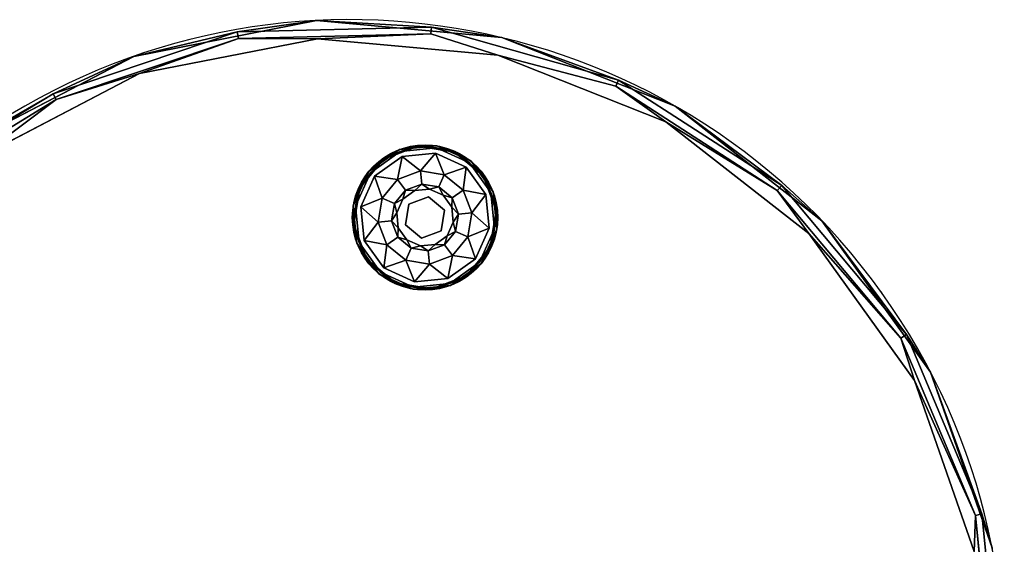
# Model space of a CAD drawing. Extents: x -313 to -117, y -123 to 59.
# Drawn here: x -245 to -231, y 48 to 55 of the extents above; entities that cross this region are included whole.
import ezdxf

# ---------------------------------------------------------------- set-up
doc = ezdxf.new("R2010")
doc.units = 0
doc.header["$LTSCALE"] = 96
doc.header["$MEASUREMENT"] = 0
for name, color, linetype in [('AFUCH-3-GDPL-FXBK', 7, 'Continuous'), ('AFUCH-3-STFB', 7, 'Continuous'), ('AFUCH-P', 7, 'Continuous'), ('MAIN_FURN', 7, 'Continuous')]:
    doc.layers.add(name, color=color, linetype=linetype)

# ---------------------------------------------------------------- blocks, each defined once
blk = doc.blocks.new('3200OB0N2418GG')
at = {"layer": 'AFUCH-3-GDPL-FXBK', "color": 47, "linetype": 'Continuous'}
for points in [[(19.5, -3.504, 0.384), (19.002, -3.638, 0.384), (19.241, -3.534, 0.369)], [(19.002, -3.638, 0.016), (19.5, -3.504, 0.016), (19.241, -3.534, 0.031)], [(19.5, -3.516, 0.004), (19.008, -3.648, 0.004), (19.249, -3.564)], [(19.008, -3.648, 0.396), (19.5, -3.516, 0.396), (19.249, -3.564, 0.4)], [(19.759, -3.534, 0.369), (19.5, -3.504, 0.384), (19.241, -3.534, 0.369)], [(19.241, -3.534, 0.031), (19.5, -3.504, 0.016), (19.759, -3.534, 0.031)], [(19.751, -3.564), (19.5, -3.516, 0.004), (19.249, -3.564)], [(19.249, -3.564, 0.4), (19.5, -3.516, 0.396), (19.751, -3.564, 0.4)], [(19.998, -3.638, 0.384), (19.5, -3.504, 0.384), (19.759, -3.534, 0.369)], [(19.5, -3.504, 0.016), (19.998, -3.638, 0.016), (19.759, -3.534, 0.031)], [(19.992, -3.648, 0.004), (19.5, -3.516, 0.004), (19.751, -3.564)], [(19.5, -3.516, 0.396), (19.992, -3.648, 0.396), (19.751, -3.564, 0.4)], [(19.002, -3.638, 0.384), (18.638, -4.002, 0.384), (18.793, -3.793, 0.369)], [(18.638, -4.002, 0.016), (19.002, -3.638, 0.016), (18.793, -3.793, 0.031)], [(19.008, -3.648, 0.004), (18.648, -4.008, 0.004), (18.815, -3.815)], [(18.648, -4.008, 0.396), (19.008, -3.648, 0.396), (18.815, -3.815, 0.4)], [(19.241, -3.534, 0.369), (19.002, -3.638, 0.384), (18.793, -3.793, 0.369)], [(18.793, -3.793, 0.031), (19.002, -3.638, 0.016), (19.241, -3.534, 0.031)], [(19.249, -3.564), (19.008, -3.648, 0.004), (18.815, -3.815)], [(18.815, -3.815, 0.4), (19.008, -3.648, 0.396), (19.249, -3.564, 0.4)], [(19.268, -3.635, 0.4), (19.177, -3.941, 0.467), (18.867, -3.867, 0.4)], [(19.5, -3.855, 0.467), (19.177, -3.941, 0.467), (19.268, -3.635, 0.4)], [(19.732, -3.635, 0.4), (19.5, -3.855, 0.467), (19.268, -3.635, 0.4)], [(19.823, -3.941, 0.467), (19.5, -3.855, 0.467), (19.732, -3.635, 0.4)], [(20.133, -3.867, 0.4), (19.823, -3.941, 0.467), (19.732, -3.635, 0.4)], [(20.185, -3.815), (19.992, -3.648, 0.004), (19.751, -3.564)], [(19.751, -3.564, 0.4), (19.992, -3.648, 0.396), (20.185, -3.815, 0.4)], [(20.207, -3.793, 0.369), (19.998, -3.638, 0.384), (19.759, -3.534, 0.369)], [(19.759, -3.534, 0.031), (19.998, -3.638, 0.016), (20.207, -3.793, 0.031)], [(20.352, -4.008, 0.004), (19.992, -3.648, 0.004), (20.185, -3.815)], [(19.992, -3.648, 0.396), (20.352, -4.008, 0.396), (20.185, -3.815, 0.4)], [(20.362, -4.002, 0.384), (19.998, -3.638, 0.384), (20.207, -3.793, 0.369)], [(19.998, -3.638, 0.016), (20.362, -4.002, 0.016), (20.207, -3.793, 0.031)], [(18.793, -3.793, 0.369), (18.638, -4.002, 0.384), (18.534, -4.241, 0.369)], [(18.534, -4.241, 0.031), (18.638, -4.002, 0.016), (18.793, -3.793, 0.031)], [(18.815, -3.815), (18.648, -4.008, 0.004), (18.564, -4.249)], [(18.564, -4.249, 0.4), (18.648, -4.008, 0.396), (18.815, -3.815, 0.4)], [(18.867, -3.867, 0.4), (18.941, -4.177, 0.467), (18.635, -4.268, 0.4)], [(19.177, -3.941, 0.467), (18.941, -4.177, 0.467), (18.867, -3.867, 0.4)], [(20.059, -4.177, 0.467), (19.823, -3.941, 0.467), (20.133, -3.867, 0.4)], [(20.365, -4.268, 0.4), (20.059, -4.177, 0.467), (20.133, -3.867, 0.4)], [(20.436, -4.249), (20.352, -4.008, 0.004), (20.185, -3.815)], [(20.185, -3.815, 0.4), (20.352, -4.008, 0.396), (20.436, -4.249, 0.4)], [(20.466, -4.241, 0.369), (20.362, -4.002, 0.384), (20.207, -3.793, 0.369)], [(20.207, -3.793, 0.031), (20.362, -4.002, 0.016), (20.466, -4.241, 0.031)], [(18.638, -4.002, 0.384), (18.504, -4.5, 0.384), (18.534, -4.241, 0.369)], [(18.504, -4.5, 0.016), (18.638, -4.002, 0.016), (18.534, -4.241, 0.031)], [(18.648, -4.008, 0.004), (18.516, -4.5, 0.004), (18.564, -4.249)], [(18.516, -4.5, 0.396), (18.648, -4.008, 0.396), (18.564, -4.249, 0.4)], [(19.269, -4.1, 0.65), (19.5, -4.038, 0.65), (19.398, -4.118, 0.9)], [(19.398, -4.118, 0.9), (19.5, -4.038, 0.65), (19.602, -4.118, 0.9)], [(19.5, -4.038, 0.65), (19.731, -4.1, 0.65), (19.602, -4.118, 0.9)], [(20.484, -4.5, 0.004), (20.352, -4.008, 0.004), (20.436, -4.249)], [(20.352, -4.008, 0.396), (20.484, -4.5, 0.396), (20.436, -4.249, 0.4)], [(20.496, -4.5, 0.384), (20.362, -4.002, 0.384), (20.466, -4.241, 0.369)], [(20.362, -4.002, 0.016), (20.496, -4.5, 0.016), (20.466, -4.241, 0.031)], [(18.941, -4.177, 0.467), (18.855, -4.5, 0.467), (18.635, -4.268, 0.4)], [(19.1, -4.269, 0.65), (19.269, -4.1, 0.65), (19.221, -4.221, 0.9)], [(19.221, -4.221, 0.9), (19.269, -4.1, 0.65), (19.398, -4.118, 0.9)], [(19.602, -4.118, 0.9), (19.731, -4.1, 0.65), (19.779, -4.221, 0.9)], [(19.731, -4.1, 0.65), (19.9, -4.269, 0.65), (19.779, -4.221, 0.9)], [(20.145, -4.5, 0.467), (20.059, -4.177, 0.467), (20.365, -4.268, 0.4)], [(18.534, -4.241, 0.369), (18.504, -4.5, 0.384), (18.534, -4.759, 0.369)], [(18.534, -4.759, 0.031), (18.504, -4.5, 0.016), (18.534, -4.241, 0.031)], [(18.564, -4.249), (18.516, -4.5, 0.004), (18.564, -4.751)], [(18.564, -4.751, 0.4), (18.516, -4.5, 0.396), (18.564, -4.249, 0.4)], [(18.635, -4.268, 0.4), (18.855, -4.5, 0.467), (18.635, -4.732, 0.4)], [(19.038, -4.5, 0.65), (19.1, -4.269, 0.65), (19.118, -4.398, 0.9)], [(19.118, -4.398, 0.9), (19.1, -4.269, 0.65), (19.221, -4.221, 0.9)], [(19.779, -4.221, 0.9), (19.9, -4.269, 0.65), (19.882, -4.398, 0.9)], [(19.9, -4.269, 0.65), (19.962, -4.5, 0.65), (19.882, -4.398, 0.9)], [(20.365, -4.732, 0.4), (20.145, -4.5, 0.467), (20.365, -4.268, 0.4)], [(20.436, -4.751), (20.484, -4.5, 0.004), (20.436, -4.249)], [(20.436, -4.249, 0.4), (20.484, -4.5, 0.396), (20.436, -4.751, 0.4)], [(20.466, -4.759, 0.369), (20.496, -4.5, 0.384), (20.466, -4.241, 0.369)], [(20.466, -4.241, 0.031), (20.496, -4.5, 0.016), (20.466, -4.759, 0.031)], [(19.118, -4.602, 0.9), (19.038, -4.5, 0.65), (19.118, -4.398, 0.9)], [(19.882, -4.398, 0.9), (19.962, -4.5, 0.65), (19.882, -4.602, 0.9)], [(18.504, -4.5, 0.384), (18.638, -4.998, 0.384), (18.534, -4.759, 0.369)], [(18.638, -4.998, 0.016), (18.504, -4.5, 0.016), (18.534, -4.759, 0.031)], [(18.516, -4.5, 0.004), (18.648, -4.992, 0.004), (18.564, -4.751)], [(18.648, -4.992, 0.396), (18.516, -4.5, 0.396), (18.564, -4.751, 0.4)], [(18.855, -4.5, 0.467), (18.941, -4.823, 0.467), (18.635, -4.732, 0.4)], [(19.1, -4.731, 0.65), (19.038, -4.5, 0.65), (19.118, -4.602, 0.9)], [(19.221, -4.779, 0.9), (19.1, -4.731, 0.65), (19.118, -4.602, 0.9)], [(19.882, -4.602, 0.9), (19.9, -4.731, 0.65), (19.779, -4.779, 0.9)], [(19.962, -4.5, 0.65), (19.9, -4.731, 0.65), (19.882, -4.602, 0.9)], [(20.059, -4.823, 0.467), (20.145, -4.5, 0.467), (20.365, -4.732, 0.4)], [(20.352, -4.992, 0.004), (20.484, -4.5, 0.004), (20.436, -4.751)], [(20.484, -4.5, 0.396), (20.352, -4.992, 0.396), (20.436, -4.751, 0.4)], [(20.362, -4.998, 0.384), (20.496, -4.5, 0.384), (20.466, -4.759, 0.369)], [(20.496, -4.5, 0.016), (20.362, -4.998, 0.016), (20.466, -4.759, 0.031)], [(18.635, -4.732, 0.4), (18.941, -4.823, 0.467), (18.867, -5.133, 0.4)], [(19.269, -4.9, 0.65), (19.1, -4.731, 0.65), (19.221, -4.779, 0.9)], [(19.9, -4.731, 0.65), (19.731, -4.9, 0.65), (19.779, -4.779, 0.9)], [(20.133, -5.133, 0.4), (20.059, -4.823, 0.467), (20.365, -4.732, 0.4)], [(18.534, -4.759, 0.369), (18.638, -4.998, 0.384), (18.793, -5.207, 0.369)], [(18.793, -5.207, 0.031), (18.638, -4.998, 0.016), (18.534, -4.759, 0.031)], [(18.564, -4.751), (18.648, -4.992, 0.004), (18.815, -5.185)], [(18.815, -5.185, 0.4), (18.648, -4.992, 0.396), (18.564, -4.751, 0.4)], [(18.941, -4.823, 0.467), (19.177, -5.059, 0.467), (18.867, -5.133, 0.4)], [(19.398, -4.882, 0.9), (19.269, -4.9, 0.65), (19.221, -4.779, 0.9)], [(19.779, -4.779, 0.9), (19.731, -4.9, 0.65), (19.602, -4.882, 0.9)], [(19.823, -5.059, 0.467), (20.059, -4.823, 0.467), (20.133, -5.133, 0.4)], [(20.185, -5.185), (20.352, -4.992, 0.004), (20.436, -4.751)], [(20.436, -4.751, 0.4), (20.352, -4.992, 0.396), (20.185, -5.185, 0.4)], [(20.207, -5.207, 0.369), (20.362, -4.998, 0.384), (20.466, -4.759, 0.369)], [(20.466, -4.759, 0.031), (20.362, -4.998, 0.016), (20.207, -5.207, 0.031)], [(18.638, -4.998, 0.384), (19.002, -5.362, 0.384), (18.793, -5.207, 0.369)], [(19.002, -5.362, 0.016), (18.638, -4.998, 0.016), (18.793, -5.207, 0.031)], [(18.648, -4.992, 0.004), (19.008, -5.352, 0.004), (18.815, -5.185)], [(19.008, -5.352, 0.396), (18.648, -4.992, 0.396), (18.815, -5.185, 0.4)], [(19.5, -4.962, 0.65), (19.269, -4.9, 0.65), (19.398, -4.882, 0.9)], [(19.602, -4.882, 0.9), (19.5, -4.962, 0.65), (19.398, -4.882, 0.9)], [(19.731, -4.9, 0.65), (19.5, -4.962, 0.65), (19.602, -4.882, 0.9)], [(19.992, -5.352, 0.004), (20.352, -4.992, 0.004), (20.185, -5.185)], [(20.352, -4.992, 0.396), (19.992, -5.352, 0.396), (20.185, -5.185, 0.4)], [(19.998, -5.362, 0.384), (20.362, -4.998, 0.384), (20.207, -5.207, 0.369)], [(20.362, -4.998, 0.016), (19.998, -5.362, 0.016), (20.207, -5.207, 0.031)], [(18.867, -5.133, 0.4), (19.177, -5.059, 0.467), (19.268, -5.365, 0.4)], [(19.177, -5.059, 0.467), (19.5, -5.145, 0.467), (19.268, -5.365, 0.4)], [(19.268, -5.365, 0.4), (19.5, -5.145, 0.467), (19.732, -5.365, 0.4)], [(19.5, -5.145, 0.467), (19.823, -5.059, 0.467), (19.732, -5.365, 0.4)], [(19.732, -5.365, 0.4), (19.823, -5.059, 0.467), (20.133, -5.133, 0.4)], [(18.793, -5.207, 0.369), (19.002, -5.362, 0.384), (19.241, -5.466, 0.369)], [(19.241, -5.466, 0.031), (19.002, -5.362, 0.016), (18.793, -5.207, 0.031)], [(18.815, -5.185), (19.008, -5.352, 0.004), (19.249, -5.436)], [(19.249, -5.436, 0.4), (19.008, -5.352, 0.396), (18.815, -5.185, 0.4)], [(19.751, -5.436), (19.992, -5.352, 0.004), (20.185, -5.185)], [(20.185, -5.185, 0.4), (19.992, -5.352, 0.396), (19.751, -5.436, 0.4)], [(19.759, -5.466, 0.369), (19.998, -5.362, 0.384), (20.207, -5.207, 0.369)], [(20.207, -5.207, 0.031), (19.998, -5.362, 0.016), (19.759, -5.466, 0.031)], [(19.002, -5.362, 0.384), (19.5, -5.496, 0.384), (19.241, -5.466, 0.369)], [(19.5, -5.496, 0.016), (19.002, -5.362, 0.016), (19.241, -5.466, 0.031)], [(19.008, -5.352, 0.004), (19.5, -5.484, 0.004), (19.249, -5.436)], [(19.5, -5.484, 0.396), (19.008, -5.352, 0.396), (19.249, -5.436, 0.4)], [(19.5, -5.484, 0.004), (19.992, -5.352, 0.004), (19.751, -5.436)], [(19.992, -5.352, 0.396), (19.5, -5.484, 0.396), (19.751, -5.436, 0.4)], [(19.5, -5.496, 0.384), (19.998, -5.362, 0.384), (19.759, -5.466, 0.369)], [(19.998, -5.362, 0.016), (19.5, -5.496, 0.016), (19.759, -5.466, 0.031)], [(19.241, -5.466, 0.369), (19.5, -5.496, 0.384), (19.759, -5.466, 0.369)], [(19.759, -5.466, 0.031), (19.5, -5.496, 0.016), (19.241, -5.466, 0.031)], [(19.249, -5.436), (19.5, -5.484, 0.004), (19.751, -5.436)], [(19.751, -5.436, 0.4), (19.5, -5.484, 0.396), (19.249, -5.436, 0.4)]]:
    blk.add_3dface(points, dxfattribs=at)
for points, invisible_edges in [([(19.002, -3.638, 0.384), (19.5, -3.504, 0.384), (19.008, -3.648, 0.396)], 2), ([(19.5, -3.504, 0.016), (19.002, -3.638, 0.016), (19.5, -3.516, 0.004)], 2), ([(19.5, -3.516, 0.004), (19.002, -3.638, 0.016), (19.008, -3.648, 0.004)], 1), ([(19.008, -3.648, 0.396), (19.5, -3.504, 0.384), (19.5, -3.516, 0.396)], 1), ([(19.5, -3.504, 0.384), (19.998, -3.638, 0.384), (19.5, -3.516, 0.396)], 2), ([(19.992, -3.648, 0.004), (19.5, -3.504, 0.016), (19.5, -3.516, 0.004)], 1), ([(19.998, -3.638, 0.016), (19.5, -3.504, 0.016), (19.992, -3.648, 0.004)], 2), ([(19.5, -3.516, 0.396), (19.998, -3.638, 0.384), (19.992, -3.648, 0.396)], 1), ([(18.564, -4.751), (18.815, -5.185), (19.751, -3.564)], 14), ([(19.249, -3.564), (18.564, -4.751), (19.751, -3.564)], 3), ([(18.564, -4.249), (18.564, -4.751), (19.249, -3.564)], 14), ([(18.815, -3.815), (18.564, -4.249), (19.249, -3.564)], 2), ([(18.638, -4.002, 0.384), (19.002, -3.638, 0.384), (18.648, -4.008, 0.396)], 2), ([(19.002, -3.638, 0.016), (18.638, -4.002, 0.016), (19.008, -3.648, 0.004)], 2), ([(19.008, -3.648, 0.004), (18.638, -4.002, 0.016), (18.648, -4.008, 0.004)], 1), ([(18.648, -4.008, 0.396), (19.002, -3.638, 0.384), (19.008, -3.648, 0.396)], 1), ([(19.241, -3.534, 0.031), (18.793, -3.793, 0.369), (18.793, -3.793, 0.031)], 1), ([(19.241, -3.534, 0.369), (18.793, -3.793, 0.369), (19.241, -3.534, 0.031)], 2), ([(19.249, -3.564, 0.4), (18.867, -3.867, 0.4), (18.815, -3.815, 0.4)], 3), ([(19.751, -3.564), (18.815, -5.185), (20.185, -3.815)], 3), ([(19.268, -3.635, 0.4), (18.867, -3.867, 0.4), (19.249, -3.564, 0.4)], 14), ([(19.759, -3.534, 0.031), (19.241, -3.534, 0.369), (19.241, -3.534, 0.031)], 1), ([(19.759, -3.534, 0.369), (19.241, -3.534, 0.369), (19.759, -3.534, 0.031)], 2), ([(19.751, -3.564, 0.4), (19.268, -3.635, 0.4), (19.249, -3.564, 0.4)], 3), ([(19.732, -3.635, 0.4), (19.268, -3.635, 0.4), (19.751, -3.564, 0.4)], 14), ([(20.185, -3.815, 0.4), (19.732, -3.635, 0.4), (19.751, -3.564, 0.4)], 3), ([(20.133, -3.867, 0.4), (19.732, -3.635, 0.4), (20.185, -3.815, 0.4)], 14), ([(20.207, -3.793, 0.031), (19.759, -3.534, 0.369), (19.759, -3.534, 0.031)], 1), ([(20.207, -3.793, 0.369), (19.759, -3.534, 0.369), (20.207, -3.793, 0.031)], 2), ([(19.998, -3.638, 0.384), (20.362, -4.002, 0.384), (19.992, -3.648, 0.396)], 2), ([(20.352, -4.008, 0.004), (19.998, -3.638, 0.016), (19.992, -3.648, 0.004)], 1), ([(19.992, -3.648, 0.396), (20.362, -4.002, 0.384), (20.352, -4.008, 0.396)], 1), ([(20.362, -4.002, 0.016), (19.998, -3.638, 0.016), (20.352, -4.008, 0.004)], 2), ([(18.793, -3.793, 0.031), (18.534, -4.241, 0.369), (18.534, -4.241, 0.031)], 1), ([(18.793, -3.793, 0.369), (18.534, -4.241, 0.369), (18.793, -3.793, 0.031)], 2), ([(18.815, -3.815, 0.4), (18.867, -3.867, 0.4), (18.564, -4.249, 0.4)], 3), ([(18.867, -3.867, 0.4), (18.635, -4.268, 0.4), (18.564, -4.249, 0.4)], 14), ([(18.815, -5.185), (19.249, -5.436), (20.185, -3.815)], 14), ([(19.5, -3.855, 0.467), (19.269, -4.1, 0.65), (19.177, -3.941, 0.467)], 1), ([(20.185, -3.815), (19.249, -5.436), (20.436, -4.249)], 3), ([(19.5, -4.038, 0.65), (19.269, -4.1, 0.65), (19.5, -3.855, 0.467)], 2), ([(19.823, -3.941, 0.467), (19.5, -4.038, 0.65), (19.5, -3.855, 0.467)], 1), ([(20.365, -4.268, 0.4), (20.133, -3.867, 0.4), (20.185, -3.815, 0.4)], 14), ([(20.436, -4.249, 0.4), (20.365, -4.268, 0.4), (20.185, -3.815, 0.4)], 3), ([(20.466, -4.241, 0.031), (20.207, -3.793, 0.369), (20.207, -3.793, 0.031)], 1), ([(20.466, -4.241, 0.369), (20.207, -3.793, 0.369), (20.466, -4.241, 0.031)], 2), ([(18.504, -4.5, 0.384), (18.638, -4.002, 0.384), (18.516, -4.5, 0.396)], 2), ([(18.638, -4.002, 0.016), (18.504, -4.5, 0.016), (18.648, -4.008, 0.004)], 2), ([(18.648, -4.008, 0.004), (18.504, -4.5, 0.016), (18.516, -4.5, 0.004)], 1), ([(18.516, -4.5, 0.396), (18.638, -4.002, 0.384), (18.648, -4.008, 0.396)], 1), ([(19.177, -3.941, 0.467), (19.1, -4.269, 0.65), (18.941, -4.177, 0.467)], 1), ([(19.269, -4.1, 0.65), (19.1, -4.269, 0.65), (19.177, -3.941, 0.467)], 2), ([(19.731, -4.1, 0.65), (19.5, -4.038, 0.65), (19.823, -3.941, 0.467)], 2), ([(20.059, -4.177, 0.467), (19.731, -4.1, 0.65), (19.823, -3.941, 0.467)], 1), ([(20.362, -4.002, 0.384), (20.496, -4.5, 0.384), (20.352, -4.008, 0.396)], 2), ([(20.484, -4.5, 0.004), (20.362, -4.002, 0.016), (20.352, -4.008, 0.004)], 1), ([(20.352, -4.008, 0.396), (20.496, -4.5, 0.384), (20.484, -4.5, 0.396)], 1), ([(20.496, -4.5, 0.016), (20.362, -4.002, 0.016), (20.484, -4.5, 0.004)], 2), ([(18.941, -4.177, 0.467), (19.038, -4.5, 0.65), (18.855, -4.5, 0.467)], 1), ([(19.1, -4.269, 0.65), (19.038, -4.5, 0.65), (18.941, -4.177, 0.467)], 2), ([(19.221, -4.221, 1.325), (19.398, -4.118, 1.325), (19.425, -4.221, 1.325)], 14), ([(19.221, -4.221, 1.325), (19.398, -4.118, 0.9), (19.398, -4.118, 1.325)], 1), ([(19.221, -4.221, 0.9), (19.398, -4.118, 0.9), (19.221, -4.221, 1.325)], 2), ([(19.398, -4.118, 1.325), (19.602, -4.118, 1.325), (19.425, -4.221, 1.325)], 14), ([(19.398, -4.118, 1.325), (19.602, -4.118, 0.9), (19.602, -4.118, 1.325)], 1), ([(19.398, -4.118, 0.9), (19.602, -4.118, 0.9), (19.398, -4.118, 1.325)], 2), ([(19.425, -4.221, 1.325), (19.602, -4.118, 1.325), (19.704, -4.296, 1.325)], 3), ([(19.602, -4.118, 1.325), (19.779, -4.221, 1.325), (19.704, -4.296, 1.325)], 14), ([(19.602, -4.118, 1.325), (19.779, -4.221, 0.9), (19.779, -4.221, 1.325)], 1), ([(19.602, -4.118, 0.9), (19.779, -4.221, 0.9), (19.602, -4.118, 1.325)], 2), ([(19.9, -4.269, 0.65), (19.731, -4.1, 0.65), (20.059, -4.177, 0.467)], 2), ([(20.145, -4.5, 0.467), (19.9, -4.269, 0.65), (20.059, -4.177, 0.467)], 1), ([(18.534, -4.241, 0.031), (18.534, -4.759, 0.369), (18.534, -4.759, 0.031)], 1), ([(18.534, -4.241, 0.369), (18.534, -4.759, 0.369), (18.534, -4.241, 0.031)], 2), ([(18.564, -4.249, 0.4), (18.635, -4.268, 0.4), (18.564, -4.751, 0.4)], 3), ([(18.564, -4.751, 0.4), (18.635, -4.268, 0.4), (18.635, -4.732, 0.4)], 13), ([(19.118, -4.398, 1.325), (19.221, -4.221, 1.325), (19.221, -4.425, 1.325)], 14), ([(19.118, -4.398, 1.325), (19.221, -4.221, 0.9), (19.221, -4.221, 1.325)], 1), ([(19.118, -4.398, 0.9), (19.221, -4.221, 0.9), (19.118, -4.398, 1.325)], 2), ([(19.221, -4.425, 1.325), (19.221, -4.221, 1.325), (19.425, -4.221, 1.325)], 3), ([(19.221, -4.425, 1.5), (19.425, -4.221, 1.325), (19.425, -4.221, 1.5)], 1), ([(19.221, -4.425, 1.325), (19.425, -4.221, 1.325), (19.221, -4.425, 1.5)], 2), ([(19.425, -4.221, 1.5), (19.704, -4.296, 1.5), (19.221, -4.425, 1.5)], 2), ([(19.221, -4.425, 1.5), (19.704, -4.296, 1.5), (19.296, -4.704, 1.5)], 3), ([(19.751, -5.436), (20.436, -4.249), (19.249, -5.436)], 3), ([(19.704, -4.296, 1.5), (19.779, -4.575, 1.5), (19.296, -4.704, 1.5)], 14), ([(19.425, -4.221, 1.5), (19.704, -4.296, 1.325), (19.704, -4.296, 1.5)], 1), ([(19.425, -4.221, 1.325), (19.704, -4.296, 1.325), (19.425, -4.221, 1.5)], 2), ([(19.704, -4.296, 1.325), (19.779, -4.221, 1.325), (19.882, -4.398, 1.325)], 13), ([(19.704, -4.296, 1.325), (19.882, -4.398, 1.325), (19.779, -4.575, 1.325)], 3), ([(19.704, -4.296, 1.5), (19.779, -4.575, 1.325), (19.779, -4.575, 1.5)], 1), ([(19.704, -4.296, 1.325), (19.779, -4.575, 1.325), (19.704, -4.296, 1.5)], 2), ([(20.436, -4.751), (20.436, -4.249), (19.751, -5.436)], 14), ([(19.779, -4.221, 1.325), (19.882, -4.398, 0.9), (19.882, -4.398, 1.325)], 1), ([(19.779, -4.221, 0.9), (19.882, -4.398, 0.9), (19.779, -4.221, 1.325)], 2), ([(19.962, -4.5, 0.65), (19.9, -4.269, 0.65), (20.145, -4.5, 0.467)], 2), ([(20.365, -4.732, 0.4), (20.365, -4.268, 0.4), (20.436, -4.249, 0.4)], 14), ([(20.436, -4.751, 0.4), (20.365, -4.732, 0.4), (20.436, -4.249, 0.4)], 3), ([(20.466, -4.759, 0.031), (20.466, -4.241, 0.369), (20.466, -4.241, 0.031)], 1), ([(20.466, -4.759, 0.369), (20.466, -4.241, 0.369), (20.466, -4.759, 0.031)], 2), ([(19.118, -4.602, 1.325), (19.118, -4.398, 1.325), (19.221, -4.425, 1.325)], 14), ([(19.118, -4.602, 1.325), (19.118, -4.398, 0.9), (19.118, -4.398, 1.325)], 1), ([(19.118, -4.602, 0.9), (19.118, -4.398, 0.9), (19.118, -4.602, 1.325)], 2), ([(19.296, -4.704, 1.325), (19.118, -4.602, 1.325), (19.221, -4.425, 1.325)], 3), ([(19.296, -4.704, 1.5), (19.221, -4.425, 1.325), (19.221, -4.425, 1.5)], 1), ([(19.296, -4.704, 1.325), (19.221, -4.425, 1.325), (19.296, -4.704, 1.5)], 2), ([(19.882, -4.398, 1.325), (19.882, -4.602, 1.325), (19.779, -4.575, 1.325)], 14), ([(19.882, -4.398, 1.325), (19.882, -4.602, 0.9), (19.882, -4.602, 1.325)], 1), ([(19.882, -4.398, 0.9), (19.882, -4.602, 0.9), (19.882, -4.398, 1.325)], 2), ([(18.648, -4.992, 0.396), (18.504, -4.5, 0.384), (18.516, -4.5, 0.396)], 1), ([(18.638, -4.998, 0.384), (18.504, -4.5, 0.384), (18.648, -4.992, 0.396)], 2), ([(18.504, -4.5, 0.016), (18.638, -4.998, 0.016), (18.516, -4.5, 0.004)], 2), ([(18.516, -4.5, 0.004), (18.638, -4.998, 0.016), (18.648, -4.992, 0.004)], 1), ([(18.855, -4.5, 0.467), (19.1, -4.731, 0.65), (18.941, -4.823, 0.467)], 1), ([(19.038, -4.5, 0.65), (19.1, -4.731, 0.65), (18.855, -4.5, 0.467)], 2), ([(19.221, -4.779, 1.325), (19.118, -4.602, 1.325), (19.296, -4.704, 1.325)], 14), ([(19.221, -4.779, 1.325), (19.118, -4.602, 0.9), (19.118, -4.602, 1.325)], 1), ([(19.221, -4.779, 0.9), (19.118, -4.602, 0.9), (19.221, -4.779, 1.325)], 2), ([(19.296, -4.704, 1.5), (19.779, -4.575, 1.5), (19.575, -4.779, 1.5)], 1), ([(19.779, -4.575, 1.325), (19.779, -4.779, 1.325), (19.575, -4.779, 1.325)], 3), ([(19.779, -4.575, 1.5), (19.575, -4.779, 1.325), (19.575, -4.779, 1.5)], 1), ([(19.779, -4.575, 1.325), (19.575, -4.779, 1.325), (19.779, -4.575, 1.5)], 2), ([(19.882, -4.602, 1.325), (19.779, -4.779, 1.325), (19.779, -4.575, 1.325)], 14), ([(19.882, -4.602, 1.325), (19.779, -4.779, 0.9), (19.779, -4.779, 1.325)], 1), ([(19.882, -4.602, 0.9), (19.779, -4.779, 0.9), (19.882, -4.602, 1.325)], 2), ([(19.9, -4.731, 0.65), (19.962, -4.5, 0.65), (20.059, -4.823, 0.467)], 2), ([(20.059, -4.823, 0.467), (19.962, -4.5, 0.65), (20.145, -4.5, 0.467)], 1), ([(20.484, -4.5, 0.396), (20.362, -4.998, 0.384), (20.352, -4.992, 0.396)], 1), ([(20.352, -4.992, 0.004), (20.496, -4.5, 0.016), (20.484, -4.5, 0.004)], 1), ([(20.362, -4.998, 0.016), (20.496, -4.5, 0.016), (20.352, -4.992, 0.004)], 2), ([(20.496, -4.5, 0.384), (20.362, -4.998, 0.384), (20.484, -4.5, 0.396)], 2), ([(18.867, -5.133, 0.4), (18.564, -4.751, 0.4), (18.635, -4.732, 0.4)], 3), ([(19.1, -4.731, 0.65), (19.269, -4.9, 0.65), (18.941, -4.823, 0.467)], 2), ([(19.398, -4.882, 1.325), (19.221, -4.779, 1.325), (19.296, -4.704, 1.325)], 14), ([(19.575, -4.779, 1.325), (19.398, -4.882, 1.325), (19.296, -4.704, 1.325)], 3), ([(19.575, -4.779, 1.5), (19.296, -4.704, 1.325), (19.296, -4.704, 1.5)], 1), ([(19.575, -4.779, 1.325), (19.296, -4.704, 1.325), (19.575, -4.779, 1.5)], 2), ([(19.731, -4.9, 0.65), (19.9, -4.731, 0.65), (19.823, -5.059, 0.467)], 2), ([(19.823, -5.059, 0.467), (19.9, -4.731, 0.65), (20.059, -4.823, 0.467)], 1), ([(20.133, -5.133, 0.4), (20.365, -4.732, 0.4), (20.436, -4.751, 0.4)], 14), ([(18.534, -4.759, 0.031), (18.793, -5.207, 0.369), (18.793, -5.207, 0.031)], 1), ([(18.534, -4.759, 0.369), (18.793, -5.207, 0.369), (18.534, -4.759, 0.031)], 2), ([(18.815, -5.185, 0.4), (18.564, -4.751, 0.4), (18.867, -5.133, 0.4)], 14), ([(18.941, -4.823, 0.467), (19.269, -4.9, 0.65), (19.177, -5.059, 0.467)], 1), ([(19.398, -4.882, 1.325), (19.221, -4.779, 0.9), (19.221, -4.779, 1.325)], 1), ([(19.398, -4.882, 0.9), (19.221, -4.779, 0.9), (19.398, -4.882, 1.325)], 2), ([(19.602, -4.882, 1.325), (19.398, -4.882, 1.325), (19.575, -4.779, 1.325)], 14), ([(19.779, -4.779, 1.325), (19.602, -4.882, 1.325), (19.575, -4.779, 1.325)], 14), ([(19.779, -4.779, 1.325), (19.602, -4.882, 0.9), (19.602, -4.882, 1.325)], 1), ([(19.779, -4.779, 0.9), (19.602, -4.882, 0.9), (19.779, -4.779, 1.325)], 2), ([(20.185, -5.185), (20.436, -4.751), (19.751, -5.436)], 2), ([(20.436, -4.751, 0.4), (20.185, -5.185, 0.4), (20.133, -5.133, 0.4)], 14), ([(20.207, -5.207, 0.031), (20.466, -4.759, 0.369), (20.466, -4.759, 0.031)], 1), ([(20.207, -5.207, 0.369), (20.466, -4.759, 0.369), (20.207, -5.207, 0.031)], 2), ([(19.008, -5.352, 0.396), (18.638, -4.998, 0.384), (18.648, -4.992, 0.396)], 1), ([(18.638, -4.998, 0.016), (19.002, -5.362, 0.016), (18.648, -4.992, 0.004)], 2), ([(19.002, -5.362, 0.384), (18.638, -4.998, 0.384), (19.008, -5.352, 0.396)], 2), ([(18.648, -4.992, 0.004), (19.002, -5.362, 0.016), (19.008, -5.352, 0.004)], 1), ([(19.269, -4.9, 0.65), (19.5, -4.962, 0.65), (19.177, -5.059, 0.467)], 2), ([(19.177, -5.059, 0.467), (19.5, -4.962, 0.65), (19.5, -5.145, 0.467)], 1), ([(19.602, -4.882, 1.325), (19.398, -4.882, 0.9), (19.398, -4.882, 1.325)], 1), ([(19.602, -4.882, 0.9), (19.398, -4.882, 0.9), (19.602, -4.882, 1.325)], 2), ([(19.5, -5.145, 0.467), (19.731, -4.9, 0.65), (19.823, -5.059, 0.467)], 1), ([(19.5, -4.962, 0.65), (19.731, -4.9, 0.65), (19.5, -5.145, 0.467)], 2), ([(20.352, -4.992, 0.396), (19.998, -5.362, 0.384), (19.992, -5.352, 0.396)], 1), ([(19.992, -5.352, 0.004), (20.362, -4.998, 0.016), (20.352, -4.992, 0.004)], 1), ([(19.998, -5.362, 0.016), (20.362, -4.998, 0.016), (19.992, -5.352, 0.004)], 2), ([(20.362, -4.998, 0.384), (19.998, -5.362, 0.384), (20.352, -4.992, 0.396)], 2), ([(19.268, -5.365, 0.4), (18.815, -5.185, 0.4), (18.867, -5.133, 0.4)], 3), ([(20.133, -5.133, 0.4), (19.751, -5.436, 0.4), (19.732, -5.365, 0.4)], 3), ([(20.185, -5.185, 0.4), (19.751, -5.436, 0.4), (20.133, -5.133, 0.4)], 14), ([(18.793, -5.207, 0.031), (19.241, -5.466, 0.369), (19.241, -5.466, 0.031)], 1), ([(18.793, -5.207, 0.369), (19.241, -5.466, 0.369), (18.793, -5.207, 0.031)], 2), ([(19.249, -5.436, 0.4), (18.815, -5.185, 0.4), (19.268, -5.365, 0.4)], 14), ([(19.759, -5.466, 0.031), (20.207, -5.207, 0.369), (20.207, -5.207, 0.031)], 1), ([(19.759, -5.466, 0.369), (20.207, -5.207, 0.369), (19.759, -5.466, 0.031)], 2), ([(19.5, -5.484, 0.396), (19.002, -5.362, 0.384), (19.008, -5.352, 0.396)], 1), ([(19.002, -5.362, 0.016), (19.5, -5.496, 0.016), (19.008, -5.352, 0.004)], 2), ([(19.5, -5.496, 0.384), (19.002, -5.362, 0.384), (19.5, -5.484, 0.396)], 2), ([(19.008, -5.352, 0.004), (19.5, -5.496, 0.016), (19.5, -5.484, 0.004)], 1), ([(19.732, -5.365, 0.4), (19.249, -5.436, 0.4), (19.268, -5.365, 0.4)], 3), ([(19.751, -5.436, 0.4), (19.249, -5.436, 0.4), (19.732, -5.365, 0.4)], 14), ([(19.992, -5.352, 0.396), (19.5, -5.496, 0.384), (19.5, -5.484, 0.396)], 1), ([(19.998, -5.362, 0.384), (19.5, -5.496, 0.384), (19.992, -5.352, 0.396)], 2), ([(19.5, -5.484, 0.004), (19.998, -5.362, 0.016), (19.992, -5.352, 0.004)], 1), ([(19.5, -5.496, 0.016), (19.998, -5.362, 0.016), (19.5, -5.484, 0.004)], 2), ([(19.241, -5.466, 0.031), (19.759, -5.466, 0.369), (19.759, -5.466, 0.031)], 1), ([(19.241, -5.466, 0.369), (19.759, -5.466, 0.369), (19.241, -5.466, 0.031)], 2)]:
    blk.add_3dface(points, dxfattribs=dict(at, invisible_edges=invisible_edges))
at = {"layer": 'AFUCH-3-STFB', "color": 40, "linetype": 'Continuous'}
for points, invisible_edges in [([(9, 0, 1.5), (15, -18, 1.5), (15, 0, 1.5)], 3), ([(15, 0, 1.5), (19.866, -1.429, 1.5), (17.536, -0.365, 1.5)], 1), ([(21.802, -3.106, 1.5), (19.866, -1.429, 1.5), (15, 0, 1.5)], 14), ([(23.187, -5.261, 1.5), (21.802, -3.106, 1.5), (15, 0, 1.5)], 14), ([(15, 0, 1.5), (23.908, -7.719, 1.5), (23.187, -5.261, 1.5)], 13), ([(23.908, -10.281, 1.5), (23.908, -7.719, 1.5), (15, 0, 1.5)], 14), ([(15, -18, 1.5), (23.908, -10.281, 1.5), (15, 0, 1.5)], 15), ([(15, 0, 1.5), (17.536, -0.365, 17.25), (15, 0, 17.25)], 1), ([(17.536, -0.365, 1.5), (17.536, -0.365, 17.25), (15, 0, 1.5)], 2), ([(0.092, -7.719, 1.5), (9, -18, 1.5), (9, 0, 1.5)], 15), ([(9, -18, 1.5), (15, -18, 1.5), (9, 0, 1.5)], 14), ([(15, -0.125, 17.467), (15, -0.033, 17.375), (16.336, -0.134, 17.375)], 12), ([(16.323, -0.224, 17.467), (15, -0.125, 17.467), (16.336, -0.134, 17.375)], 2), ([(16.336, -0.134, 17.375), (18.89, -0.921, 17.375), (16.323, -0.224, 17.467)], 2), ([(0.339, -10.245, 17.5), (9, -0.25, 17.5), (9, -17.75, 17.5)], 15), ([(9, -17.75, 17.5), (15, -0.25, 17.5), (15, -17.75, 17.5)], 3), ([(9, -0.25, 17.5), (15, -0.25, 17.5), (9, -17.75, 17.5)], 14), ([(15, -0.25, 17.5), (23.661, -7.755, 17.5), (15, -17.75, 17.5)], 15), ([(22.959, -5.365, 17.5), (23.661, -7.755, 17.5), (15, -0.25, 17.5)], 14), ([(21.613, -3.27, 17.5), (22.959, -5.365, 17.5), (15, -0.25, 17.5)], 14), ([(15, -0.25, 17.5), (19.731, -1.639, 17.5), (21.613, -3.27, 17.5)], 13), ([(17.465, -0.604, 17.5), (19.731, -1.639, 17.5), (15, -0.25, 17.5)], 2), ([(16.323, -0.224, 17.467), (18.89, -0.921, 17.375), (18.851, -1.004, 17.467)], 1), ([(19.866, -1.429, 17.25), (17.536, -0.365, 17.25), (17.536, -0.365, 1.5)], 12), ([(19.866, -1.429, 1.5), (19.866, -1.429, 17.25), (17.536, -0.365, 1.5)], 2), ([(18.89, -0.921, 17.375), (21.099, -2.427, 17.375), (18.851, -1.004, 17.467)], 2), ([(18.851, -1.004, 17.467), (21.099, -2.427, 17.375), (21.037, -2.494, 17.467)], 1), ([(21.802, -3.106, 17.25), (19.866, -1.429, 17.25), (19.866, -1.429, 1.5)], 12), ([(21.802, -3.106, 1.5), (21.802, -3.106, 17.25), (19.866, -1.429, 1.5)], 2), ([(21.099, -2.427, 17.375), (22.765, -4.517, 17.375), (21.037, -2.494, 17.467)], 2), ([(22.686, -4.563, 17.467), (21.613, -3.27, 17.5), (21.037, -2.494, 17.467)], 12), ([(21.037, -2.494, 17.467), (22.765, -4.517, 17.375), (22.686, -4.563, 17.467)], 13), ([(23.187, -5.261, 17.25), (21.802, -3.106, 17.25), (21.802, -3.106, 1.5)], 12), ([(23.187, -5.261, 1.5), (23.187, -5.261, 17.25), (21.802, -3.106, 1.5)], 2), ([(22.765, -4.517, 17.375), (23.742, -7.005, 17.375), (22.686, -4.563, 17.467)], 2), ([(22.686, -4.563, 17.467), (23.742, -7.005, 17.375), (23.652, -7.025, 17.467)], 1), ([(23.908, -7.719, 17.25), (23.187, -5.261, 17.25), (23.187, -5.261, 1.5)], 12), ([(23.908, -7.719, 1.5), (23.908, -7.719, 17.25), (23.187, -5.261, 1.5)], 2), ([(23.742, -7.005, 17.375), (23.941, -9.67, 17.375), (23.652, -7.025, 17.467)], 2), ([(23.652, -7.025, 17.467), (23.941, -9.67, 17.375), (23.85, -9.663, 17.467)], 1), ([(23.661, -7.755, 17.5), (23.661, -10.245, 17.5), (15, -17.75, 17.5)], 14), ([(23.908, -10.281, 1.5), (23.908, -7.719, 17.25), (23.908, -7.719, 1.5)], 1), ([(23.908, -10.281, 17.25), (23.908, -7.719, 17.25), (23.908, -10.281, 1.5)], 2), ([(23.85, -9.663, 17.467), (23.347, -12.276, 17.375), (23.262, -12.242, 17.467)], 1), ([(23.941, -9.67, 17.375), (23.347, -12.276, 17.375), (23.85, -9.663, 17.467)], 2), ([(15, -17.75, 17.5), (23.661, -10.245, 17.5), (22.959, -12.635, 17.5)], 13), ([(23.187, -12.739, 1.5), (23.908, -10.281, 1.5), (15, -18, 1.5)], 14), ([(23.187, -12.739, 17.25), (23.908, -10.281, 17.25), (23.908, -10.281, 1.5)], 12), ([(23.187, -12.739, 1.5), (23.187, -12.739, 17.25), (23.908, -10.281, 1.5)], 2), ([(23.262, -12.242, 17.467), (22.01, -14.591, 17.375), (21.939, -14.533, 17.467)], 1), ([(23.347, -12.276, 17.375), (22.01, -14.591, 17.375), (23.262, -12.242, 17.467)], 2)]:
    blk.add_3dface(points, dxfattribs=dict(at, invisible_edges=invisible_edges))
for points in [[(16.336, -0.134, 17.375), (15, 0, 17.25), (17.536, -0.365, 17.25)], [(15, -0.033, 17.375), (15, 0, 17.25), (16.336, -0.134, 17.375)], [(15, -0.25, 17.5), (15, -0.125, 17.467), (16.323, -0.224, 17.467)], [(16.336, -0.134, 17.375), (17.536, -0.365, 17.25), (18.89, -0.921, 17.375)], [(17.465, -0.604, 17.5), (15, -0.25, 17.5), (16.323, -0.224, 17.467)], [(18.851, -1.004, 17.467), (17.465, -0.604, 17.5), (16.323, -0.224, 17.467)], [(18.89, -0.921, 17.375), (17.536, -0.365, 17.25), (19.866, -1.429, 17.25)], [(19.731, -1.639, 17.5), (17.465, -0.604, 17.5), (18.851, -1.004, 17.467)], [(18.89, -0.921, 17.375), (19.866, -1.429, 17.25), (21.099, -2.427, 17.375)], [(21.037, -2.494, 17.467), (19.731, -1.639, 17.5), (18.851, -1.004, 17.467)], [(21.099, -2.427, 17.375), (19.866, -1.429, 17.25), (21.802, -3.106, 17.25)], [(21.613, -3.27, 17.5), (19.731, -1.639, 17.5), (21.037, -2.494, 17.467)], [(21.099, -2.427, 17.375), (21.802, -3.106, 17.25), (22.765, -4.517, 17.375)], [(22.765, -4.517, 17.375), (21.802, -3.106, 17.25), (23.187, -5.261, 17.25)], [(22.959, -5.365, 17.5), (21.613, -3.27, 17.5), (22.686, -4.563, 17.467)], [(23.652, -7.025, 17.467), (22.959, -5.365, 17.5), (22.686, -4.563, 17.467)], [(22.765, -4.517, 17.375), (23.187, -5.261, 17.25), (23.742, -7.005, 17.375)], [(23.742, -7.005, 17.375), (23.187, -5.261, 17.25), (23.908, -7.719, 17.25)], [(23.661, -7.755, 17.5), (22.959, -5.365, 17.5), (23.652, -7.025, 17.467)], [(23.85, -9.663, 17.467), (23.661, -7.755, 17.5), (23.652, -7.025, 17.467)], [(23.742, -7.005, 17.375), (23.908, -7.719, 17.25), (23.941, -9.67, 17.375)], [(23.661, -10.245, 17.5), (23.661, -7.755, 17.5), (23.85, -9.663, 17.467)], [(23.941, -9.67, 17.375), (23.908, -7.719, 17.25), (23.908, -10.281, 17.25)], [(23.262, -12.242, 17.467), (23.661, -10.245, 17.5), (23.85, -9.663, 17.467)], [(23.941, -9.67, 17.375), (23.908, -10.281, 17.25), (23.347, -12.276, 17.375)], [(22.959, -12.635, 17.5), (23.661, -10.245, 17.5), (23.262, -12.242, 17.467)], [(23.347, -12.276, 17.375), (23.908, -10.281, 17.25), (23.187, -12.739, 17.25)], [(21.939, -14.533, 17.467), (22.959, -12.635, 17.5), (23.262, -12.242, 17.467)], [(23.347, -12.276, 17.375), (23.187, -12.739, 17.25), (22.01, -14.591, 17.375)]]:
    blk.add_3dface(points, dxfattribs=at)
at = {"layer": 'AFUCH-P', "color": 1, "linetype": 'Continuous'}
blk.add_circle((19.5, -4.5), 1, dxfattribs=at)
for centre, start, end in [((9, -9), 90, 270), ((15, -9), 270, 90)]:
    blk.add_arc(centre, 9, start, end, dxfattribs=at)
at = {"layer": 'MAIN_FURN', "color": 7, "linetype": 'Continuous'}
blk.add_point((24, -9), dxfattribs=at)

msp = doc.modelspace()

# ---------------------------------------------------------------- block references
at = {"layer": 'MAIN_FURN', "linetype": 'Continuous', "rotation": 35.66645812988281}
msp.add_blockref('3200OB0N2418GG', (-257.399, 44.945), dxfattribs=at)

doc.saveas('drawing.dxf')
